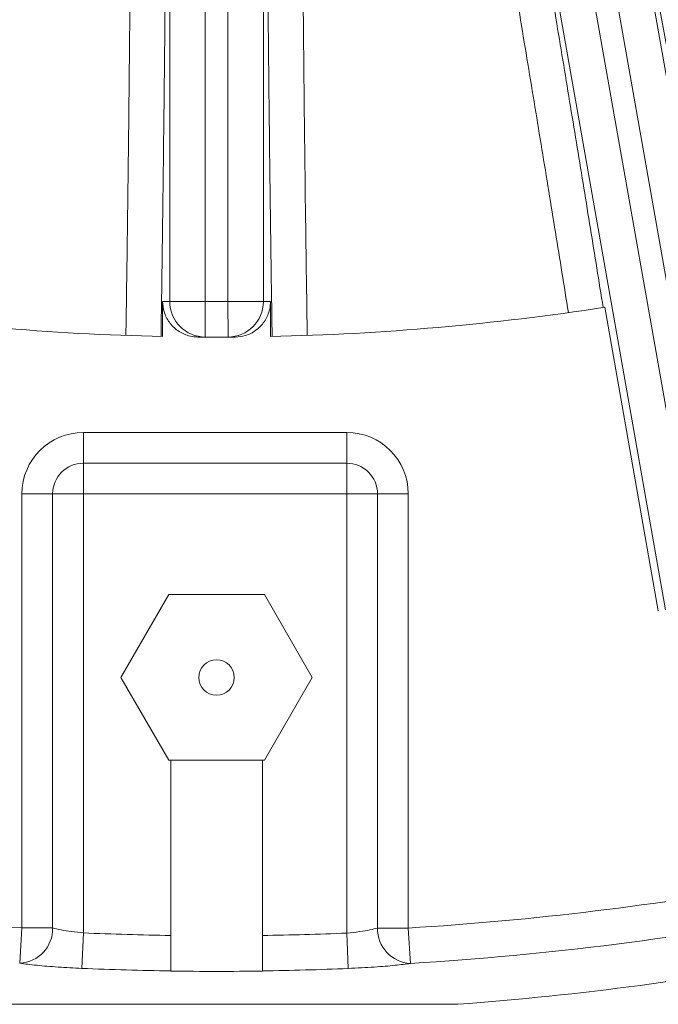
# Model space of a CAD drawing. Units: inches. Extents: x 0 to 16.8, y 0 to 10.8.
# Drawn here: x 8.9 to 9, y 2.2 to 2.4 of the extents above; entities that cross this region are included whole.
import ezdxf

# ---------------------------------------------------------------- set-up
doc = ezdxf.new("R2010")
doc.units = ezdxf.units.IN
doc.header["$MEASUREMENT"] = 0

msp = doc.modelspace()

# ---------------------------------------------------------------- linework, layer by layer
at = {"color": 7, "linetype": 'Continuous', "lineweight": 15}
for p, q in [((8.9834609072, 2.5409720323), (9.0327311806, 2.2615464265)), ((9.0253476534, 2.2602445115), (8.9760917521, 2.5395886095)), ((9.0132738347, 2.2581155715), (8.9640035613, 2.5375411772)), ((8.9714014604, 2.5387615845), (9.0206573618, 2.2594174865)), ((8.9086100753, 2.3231878821), (8.9086100753, 2.534423433)), ((8.9161075053, 2.5343406679), (8.9161075053, 2.3231878821)), ((8.9208701522, 2.3231878821), (8.9208701522, 2.5343406679)), ((8.9283675821, 2.534423433), (8.9283675821, 2.3231878821)), ((8.9070992438, 2.3158033523), (8.9070992438, 2.3231968345)), ((8.9086100753, 2.3231878821), (8.9161075053, 2.3231878821)), ((8.9161075053, 2.3231878821), (8.9160737675, 2.315687958)), ((8.9208701522, 2.3231878821), (8.9283675821, 2.3231878821)), ((8.9208701522, 2.3231878821), (8.9209038899, 2.315687958)), ((8.9298784136, 2.3231968345), (8.9298784136, 2.3158033523)), ((9.0117845888, 2.2578609727), (9.0004786613, 2.3219800736)), ((8.8903638287, 2.2955479071), (8.9459888287, 2.2955479071)), ((8.8903638287, 2.2890527166), (8.8903638287, 2.2955479071)), ((8.9459888287, 2.2890527166), (8.9459888287, 2.2955479071)), ((8.9459888287, 2.2890527166), (8.8903638287, 2.2890527166)), ((8.8903638287, 2.2890527166), (8.8903638287, 2.282557526)), ((8.9459888287, 2.2890527166), (8.9459888287, 2.282557526)), ((8.8773734477, 2.1909262186), (8.8773734477, 2.282557526)), ((8.8838686382, 2.282557526), (8.8773734477, 2.282557526)), ((8.8838686382, 2.282557526), (8.8838686382, 2.1909262186)), ((8.8838686382, 2.282557526), (8.8903638287, 2.282557526)), ((8.8903638287, 2.282557526), (8.8903638287, 2.1898534268)), ((8.9459888287, 2.282557526), (8.8903638287, 2.282557526)), ((8.9524840192, 2.282557526), (8.9459888287, 2.282557526)), ((8.9459888287, 2.1898271972), (8.9459888287, 2.282557526)), ((8.9524840192, 2.1908876759), (8.9524840192, 2.282557526)), ((8.9524840192, 2.282557526), (8.9589792098, 2.282557526)), ((8.9589792098, 2.282557526), (8.9589792098, 2.1908876759)), ((8.908385199, 2.261307526), (8.8982815693, 2.243807526)), ((8.9285924584, 2.261307526), (8.908385199, 2.261307526)), ((8.9386960881, 2.243807526), (8.9285924584, 2.261307526)), ((8.8982815693, 2.243807526), (8.908385199, 2.226307526)), ((8.9285924584, 2.226307526), (8.9386960881, 2.243807526)), ((8.9285924584, 2.226307526), (8.908385199, 2.226307526)), ((8.9088013287, 2.226307526), (8.9088013287, 2.1893276329)), ((8.9281763287, 2.226307526), (8.9281763287, 2.1893276329)), ((8.8769089142, 2.1834509168), (8.8773734477, 2.1909262186)), ((8.8838686382, 2.1909262186), (8.8773734477, 2.1909262186)), ((8.8903638287, 2.1898534268), (8.8900462526, 2.1823704412)), ((8.9459888287, 2.1898271972), (8.9462993476, 2.1823439154)), ((8.9524840192, 2.1908876759), (8.9589792098, 2.1908876759)), ((8.9589792098, 2.1908876759), (8.9594366818, 2.1834119386))]:
    msp.add_line(p, q, dxfattribs=at)
msp.add_circle((8.9184888287, 2.243807526), 0.0037499999999984, dxfattribs=at)
for centre, radius, start, end in [((8.9109913988, 2.852557526), 0.5293750000000004, 269.5787370732, 269.7422616396), ((8.9161087769, 2.323186578), 0.0074987017179814, 179.990035498, 269.7325004096), ((8.9184888287, 2.852557526), 0.5293750000000004, 269.7422616396, 270.2577383604), ((8.9208688805, 2.323186578), 0.0074987017179783, 270.2674995903, 0.009964502), ((8.9259862587, 2.852557526), 0.5293750000000004, 270.2577383604, 270.4212629268), ((8.9184888287, 2.852557526), 0.5368750000000001, 261.2155978668, 268.7844021332), ((8.9184888287, 2.852557526), 0.5368750000000001, 271.2155978668, 278.7844021332), ((8.9184888287, 2.852557526), 0.5368750000000002, 269.5792935141, 269.7422616396), ((8.9184888287, 2.852557526), 0.5368750000000001, 269.7422616396, 270.2577383604), ((8.9184888287, 2.852557526), 0.5368750000000002, 270.2577383604, 270.4207064859), ((8.8903638287, 2.282557526), 0.0129903810567669, 90, 180), ((8.9459888287, 2.282557526), 0.0129903810567669, 0, 90), ((8.8903638287, 2.282557526), 0.0064951905283834, 90, 180), ((8.9459888287, 2.282557526), 0.0064951905283834, 0, 90), ((8.9184888287, 2.852557526), 0.6629075814443119, 259.6470646109, 266.4440732814), ((8.9184888287, 2.852557526), 0.6629075814443118, 273.5018047082, 280.3529353891), ((8.9184888287, 2.852557526), 0.670397302954971, 273.5018047082, 280.974520709), ((8.876543478, 2.1907686525), 0.0073268546585899, 272.8588862221, 1.2322571808), ((8.9184888287, 2.852557526), 0.6633006397889346, 267.569839435, 269.163165893), ((8.9184888287, 2.852557526), 0.6633006397889345, 270.836834107, 272.3761256633), ((8.9598083269, 2.1907285421), 0.0073260361857442, 178.7553415539, 267.0921739141), ((8.9184888287, 2.852557526), 0.6796875000000003, 274.2979201505, 280.8327809569), ((8.9184888287, 2.852557526), 0.6707903612995936, 267.569839435, 269.1725102322), ((8.9184888287, 2.852557526), 0.6707903612995937, 270.8274897678, 272.3761256633)]:
    msp.add_arc(centre, radius, start, end, dxfattribs=at)
msp.add_ellipse((8.9184888287, 2.8464152115), major_axis=(6.838973831690965e-13, 0.6646875175263229), ratio=0.9999573019, start_param=3.127016997450423, end_param=3.15616830973123, dxfattribs=at)
for points, knots in [([(9.121434681192339, 2.2305142569327), (9.119761722468509, 2.235692579040012), (9.116406727961257, 2.246077319547562), (9.110587626734343, 2.263700367824678), (9.10418982206792, 2.282821879658313), (9.096957601159295, 2.304168095128007), (9.088897958554826, 2.327691701860529), (9.07994543109289, 2.353549682791351), (9.070370470876393, 2.380943473207485), (9.060363698982409, 2.409320165519419), (9.050056329835941, 2.438311450558137), (9.039478252716211, 2.467836364985509), (9.028545136105933, 2.498122395577005), (9.019377982311882, 2.523322983152546), (9.01344159311761, 2.53955232769209), (9.011260409293604, 2.545500385393516), (9.010801761212607, 2.546751112278793)], [0, 0, 0, 0, 0.071745410692922, 0.1438800942107541, 0.2172288302548276, 0.2909936764635317, 0.3720553255790619, 0.4536797324287599, 0.5370785743074264, 0.6210903184907232, 0.7021760261269391, 0.7838239408206514, 0.8672431565528733, 0.9512735090223461, 0.9897540448747888, 1, 1, 1, 1]), ([(8.991446690957845, 2.541564936834582), (8.99329529765171, 2.53097088013687), (8.996999121816563, 2.509744881480125), (9.002646569041605, 2.477961807252121), (9.008305948826209, 2.446513535941951), (9.013938444682843, 2.415652360255467), (9.019504324288375, 2.385589955611594), (9.024972175697213, 2.356484475216023), (9.030298762926714, 2.328559020416224), (9.03543608900155, 2.302066004268383), (9.040346450913825, 2.277209895483225), (9.045007763111872, 2.254086156294909), (9.049383961920054, 2.232872496560251), (9.052370514411683, 2.218773927192549), (9.053904963751267, 2.211683306883348), (9.05416413968515, 2.210485666731243)], [0, 0, 0, 0, 0.0818814452264042, 0.1640557055696434, 0.2462291487654613, 0.3281094757130465, 0.4099476428328636, 0.492079315254972, 0.5742107691786199, 0.6560486372772629, 0.7377398371583708, 0.8197232437757318, 0.901706616914502, 0.983397770979685, 1, 1, 1, 1]), ([(9.048479876581982, 2.201195241878373), (9.04807956207286, 2.203040787429677), (9.046388187508443, 2.210838428364027), (9.043193750924654, 2.225922170416067), (9.038731399143375, 2.247547080084513), (9.03397605244195, 2.27112490369562), (9.028965459732582, 2.296467186205447), (9.023721675431968, 2.323478476091667), (9.01828284499555, 2.351949719040566), (9.012697461880459, 2.381623694712071), (9.00700916739921, 2.412272532881582), (9.001249708620996, 2.443734919293945), (8.995458254740536, 2.475794809603464), (8.989673769319927, 2.508195195950967), (8.985873440952538, 2.52983241859161), (8.983976668093044, 2.540631721360217)], [0, 0, 0, 0, 0.0251108787426367, 0.1060963333268743, 0.1873714703504193, 0.2686466423324221, 0.3496321447577962, 0.4307625360156601, 0.5121839562348155, 0.5936055928825228, 0.6747362803287653, 0.755906466574379, 0.8373672036535402, 0.9188287315326926, 1, 1, 1, 1]), ([(8.96363529772988, 2.537044988940607), (8.964763529571709, 2.530681184023916), (8.967769450086735, 2.513726254156217), (8.972613452921888, 2.486068213857485), (8.978146044855484, 2.454089047104344), (8.983593905581628, 2.422162965006393), (8.988141525515763, 2.395124720280882), (8.991813344391595, 2.373028333602457), (8.994676500557306, 2.35563421324074), (8.997466911577153, 2.33852644550984), (8.999247120024606, 2.327465090109609), (9.00013832177382, 2.321927592916248)], [0, 0, 0, 0, 0.0851228080104557, 0.2267906164397509, 0.3694377339254149, 0.5151766942903157, 0.6619854008333925, 0.7459740639640698, 0.8301659711872781, 0.914978280340947, 1, 1, 1, 1]), ([(8.99279761974322, 2.320849928558498), (8.991892924989022, 2.32647512061305), (8.990081097066302, 2.337740666243587), (8.98721449624581, 2.355309113958119), (8.98424069075185, 2.373353779205658), (8.980564800334236, 2.395426856115528), (8.976124414912308, 2.421758602783004), (8.970834032033622, 2.452671473605522), (8.965326116464436, 2.484396006032839), (8.960674271279846, 2.510805575397472), (8.957646264967758, 2.527819205561077), (8.956531087616293, 2.534055657423156), (8.956296593876429, 2.535367026344606)], [0, 0, 0, 0, 0.0869540552143259, 0.1741424767861225, 0.2620473865938179, 0.3501943370678349, 0.4892510953829001, 0.6292720025374631, 0.7723305767186281, 0.9164372109839531, 0.9824288478563109, 1, 1, 1, 1]), ([(8.899338646885216, 2.316024175558841), (8.899424500826473, 2.321721006901758), (8.89959644011022, 2.333130024197651), (8.899824118327475, 2.35092934772389), (8.900028914857916, 2.369216269864939), (8.900241819056328, 2.391592318810935), (8.900441352890045, 2.418295091916077), (8.900599306499496, 2.449656992116001), (8.900683975787363, 2.481855997112442), (8.900688776176905, 2.50867213021554), (8.900661157958, 2.525953092885596), (8.90064587115725, 2.532288447545516), (8.900642656727658, 2.533620613237021)], [0, 0, 0, 0, 0.0869540552143291, 0.174142476786129, 0.2620473865938277, 0.3501943370678476, 0.4892510953829131, 0.6292720025374766, 0.7723305767186421, 0.9164372109839671, 0.982428847856325, 1, 1, 1, 1]), ([(8.908161244326587, 2.533998731260238), (8.908167272664803, 2.527535691436305), (8.908183333818942, 2.510316372431172), (8.908150977070902, 2.482237367646919), (8.90804639247137, 2.449783311786512), (8.907867581975454, 2.417396247525867), (8.907650971420445, 2.389979088578057), (8.907430009837286, 2.367580791007077), (8.907229210924434, 2.349953744567479), (8.90700649664045, 2.332621332480818), (8.906838875513703, 2.321418893971079), (8.906754961609364, 2.315810768243089)], [0, 0, 0, 0, 0.085122808010442, 0.2267906164397373, 0.3694377339254011, 0.5151766942903022, 0.6619854008333793, 0.7459740639640602, 0.8301659711872719, 0.914978280340944, 1, 1, 1, 1]), ([(8.930222695832791, 2.315810768243089), (8.930120037811632, 2.322725484950282), (8.929914721751988, 2.336554919531451), (8.929648139383056, 2.358271026518953), (8.929413526999918, 2.380639819939609), (8.92919274379479, 2.406266774941642), (8.929003290264461, 2.435129041795461), (8.928865448727365, 2.46752010291785), (8.928793968618267, 2.50057191376888), (8.92880893161022, 2.522856449457428), (8.928816413115568, 2.533998731260238)], [0, 0, 0, 0, 0.104621482682618, 0.2092429830189659, 0.3154718976096951, 0.4217008423889085, 0.5642020796723367, 0.706703486356993, 0.8533515594640978, 1, 1, 1, 1]), ([(8.936335000714497, 2.533620613237021), (8.936315932796203, 2.523038407590169), (8.936277664660816, 2.5018005738544), (8.936317626719022, 2.469725366754564), (8.936429296416996, 2.437591539362526), (8.93660386788604, 2.408473886265939), (8.936815801478833, 2.382592037761003), (8.937047681028757, 2.359839076124226), (8.937318154190566, 2.337509455923832), (8.937531908178132, 2.32319599721364), (8.937639010556941, 2.316024175558842)], [0, 0, 0, 0, 0.1393980581593896, 0.279763300872816, 0.4231836404395904, 0.5676615342866007, 0.6746285653261196, 0.7820325279992386, 0.8907864362214802, 0.9999999999999999, 0.9999999999999999, 0.9999999999999999, 0.9999999999999999]), ([(8.91454674490739, 2.315696998884109), (8.914415577761398, 2.315700129448002), (8.913756982894718, 2.315715848119728), (8.912268115550365, 2.31597045799137), (8.910227276080315, 2.316924673453475), (8.90840954556234, 2.318725904723342), (8.907291321263166, 2.320918399901271), (8.907159780681214, 2.322478742456943), (8.907099243819081, 2.323196834476699)], [0, 0, 0, 0, 0.0336904936593655, 0.1691611570248506, 0.38485739194803, 0.6005446552367311, 0.8161649220676319, 1, 1, 1, 1]), ([(8.929878413623076, 2.3231968344767), (8.929876184923954, 2.323063861514793), (8.929864993137544, 2.322396115485843), (8.92961626806605, 2.320897203890254), (8.928666466607902, 2.318847614575786), (8.926872535001905, 2.317024351489707), (8.924692046118476, 2.315902150726679), (8.92314067950677, 2.315761395788012), (8.922430912534765, 2.315696998884109)], [0, 0, 0, 0, 0.0341488480552343, 0.171484167572791, 0.3870162185121186, 0.6025571464932103, 0.8181656040883447, 1, 1, 1, 1]), ([(8.883868638192693, 2.190926218589274), (8.884421722229893, 2.190779751667453), (8.885474682504036, 2.190500908237196), (8.887836307736126, 2.190106292418696), (8.889522214575683, 2.189937626018532), (8.890363828721076, 2.189853426806036)], [0, 0, 0, 0, 0.3565407319879655, 0.6787815262161087, 1, 1, 1, 1]), ([(8.945988828721076, 2.189827197198396), (8.946912914287262, 2.189919232334364), (8.948685724961772, 2.190095797013486), (8.95099934654143, 2.190492875876587), (8.951988934545652, 2.190756024349086), (8.952484019249459, 2.190887675887917)], [0, 0, 0, 0, 0.3523636632876614, 0.6759915817801658, 1, 1, 1, 1]), ([(8.908801328721076, 2.189327632933344), (8.908801328721076, 2.188484270683556), (8.908801328721076, 2.186797544740685), (8.908801328721076, 2.184550002859202), (8.908801328721076, 2.182852132806642), (8.908801328721076, 2.182010867365003), (8.908801328721076, 2.181880656805896), (8.908801328721076, 2.181837121416325)], [0, 0, 0, 0, 0.2221227872063848, 0.4442459545446004, 0.6663582262248743, 0.888448181941449, 1, 1, 1, 1]), ([(8.928176328721076, 2.181837121416325), (8.928176328721076, 2.181964047289679), (8.928176328721076, 2.182217898798081), (8.928176328721076, 2.183626729948651), (8.928176328721076, 2.185616118623268), (8.928176328721076, 2.187643101370759), (8.928176328721076, 2.188905288202181), (8.928176328721076, 2.189327632933344)], [0, 0, 0, 0, 0.2220661053842529, 0.4441317938357916, 0.6662091604955699, 0.8883090847841573, 1, 1, 1, 1]), ([(8.89004625264041, 2.182370441189304), (8.888345973037003, 2.182455339094683), (8.884949499949084, 2.182624930878445), (8.880167961674456, 2.183022189510701), (8.878029429580934, 2.183303513135737), (8.87690891420212, 2.18345091679137)], [0, 0, 0, 0, 0.3230353660611914, 0.645294412209565, 1, 1, 1, 1]), ([(8.959436681809336, 2.183411938623431), (8.958433917391025, 2.183279474212177), (8.956424683375293, 2.183014055938348), (8.951737122319072, 2.18261414294909), (8.948166047108755, 2.182436680123472), (8.946299347555504, 2.182343915407584)], [0, 0, 0, 0, 0.3222707099024922, 0.6457321986965228, 1, 1, 1, 1]), ([(8.867551328721076, 2.17478140609139), (8.870934531399048, 2.174781406091391), (8.876035071013803, 2.17478140609139), (8.883974918888402, 2.17478140609139), (8.890161996939463, 2.174781406091391), (8.89658027663163, 2.17478140609139), (8.903117823010145, 2.174781406091391), (8.910228786514411, 2.17478140609139), (8.917368812077596, 2.17478140609139), (8.924315326424612, 2.174781406091391), (8.931278550033792, 2.17478140609139), (8.938438987200993, 2.174781406091391), (8.947346103261577, 2.17478140609139), (8.956930976558116, 2.174781406091391), (8.96448758246628, 2.17478140609139), (8.968459037285905, 2.174781406091391), (8.969426328721076, 2.17478140609139)], [0, 0, 0, 0, 0.1315800248664094, 0.1983709500206007, 0.2656772162527899, 0.3220561152574388, 0.379312156756853, 0.4358146682996525, 0.4943797984859912, 0.5442097156924732, 0.5956712856935789, 0.659471080740149, 0.7250387822800128, 0.8419119285300269, 0.9614959140967804, 1, 1, 1, 1])]:
    msp.add_open_spline(points, degree=3, knots=knots, dxfattribs=at)

doc.saveas('drawing.dxf')
